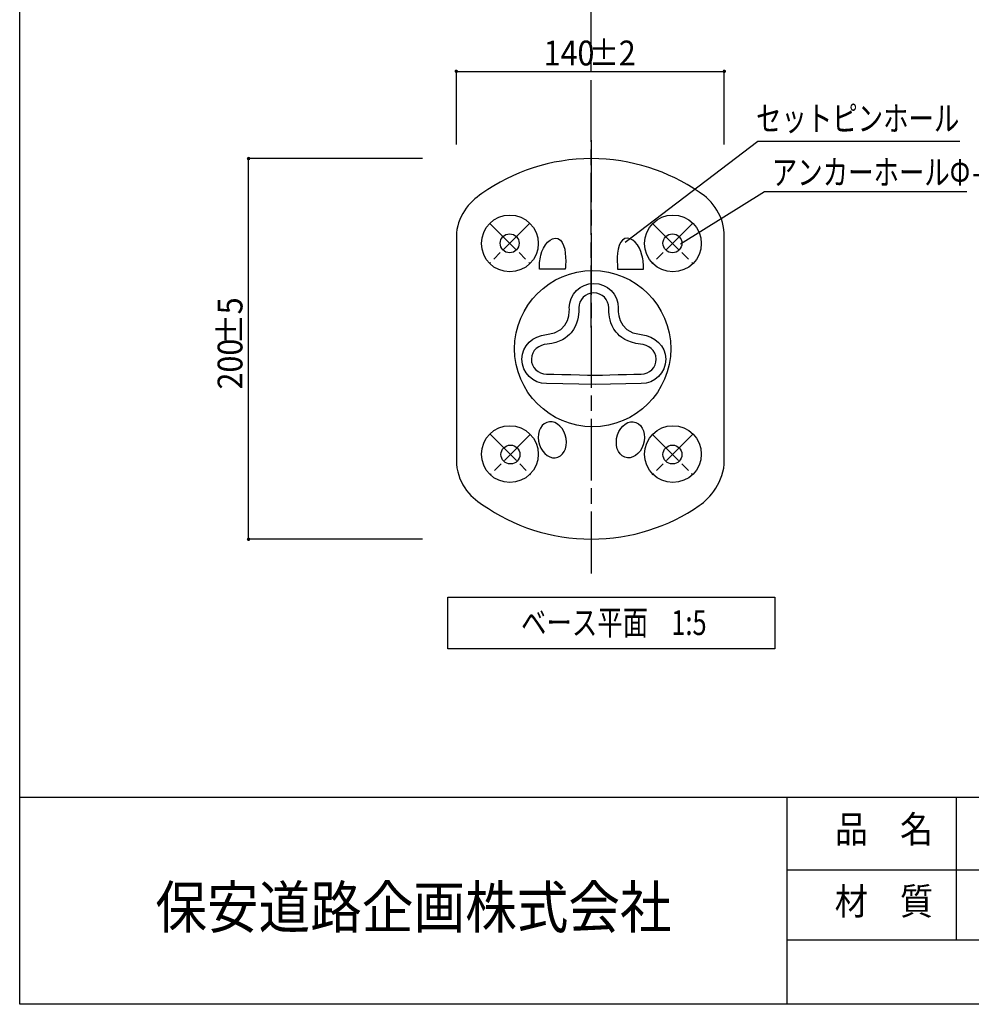
# Model space of a CAD drawing. Extents: x 12 to 200, y 14 to 287.
# Drawn here: x 12 to 112, y 14 to 118 of the extents above; entities that cross this region are included whole.
import ezdxf

# ---------------------------------------------------------------- set-up
doc = ezdxf.new("R2010")
doc.units = 0
doc.header["$MEASUREMENT"] = 0
doc.linetypes.add('AI9-LType1', pattern=[9.801049, 6.534044, -0.816751, 1.633502, -0.816751])
doc.linetypes.add('AI9-LType5', pattern=[5.880629, 3.920419, -0.490044, 0.980123, -0.490044])
doc.styles.add('KANJISTD', font='txt', dxfattribs={"bigfont": 'extfont'})
doc.styles.add('STD', font='txt')

# ---------------------------------------------------------------- blocks, each defined once
blk = doc.blocks.new('AI9-BLK164')
at = {"color": 7, "insert": (-0.86, 1.46), "char_height": 2.8479, "attachment_point": 1, "style": 'STD'}
blk.add_mtext('\\W0.90;\\fMS Gothic|b0|i0|c128; ', dxfattribs=at)
blk = doc.blocks.new('AI9-BLK163')
at = {"color": 7}
blk.add_blockref('AI9-BLK164', (0, 0), dxfattribs=at)
blk = doc.blocks.new('AI9-BLK162')
at = {"color": 7, "insert": (-1.72, 1.46), "char_height": 2.8479, "attachment_point": 1, "style": 'KANJISTD'}
blk.add_mtext('\\W0.90;\\fMS Gothic|b0|i0|c128;品', dxfattribs=at)
blk = doc.blocks.new('AI9-BLK161')
at = {"color": 7}
blk.add_blockref('AI9-BLK162', (0, 0), dxfattribs=at)
blk = doc.blocks.new('AI9-BLK160')
at = {"color": 7, "insert": (-1.72, 1.46), "char_height": 2.8479, "attachment_point": 1, "style": 'STD'}
blk.add_mtext('\\W0.90;\\fMS Gothic|b0|i0|c128;  ', dxfattribs=at)
blk = doc.blocks.new('AI9-BLK159')
at = {"color": 7}
blk.add_blockref('AI9-BLK160', (0, 0), dxfattribs=at)
blk = doc.blocks.new('AI9-BLK158')
at = {"color": 7, "insert": (-1.72, 1.46), "char_height": 2.8479, "attachment_point": 1, "style": 'KANJISTD'}
blk.add_mtext('\\W0.90;\\fMS Gothic|b0|i0|c128;名', dxfattribs=at)
blk = doc.blocks.new('AI9-BLK157')
at = {"color": 7}
blk.add_blockref('AI9-BLK158', (0, 0), dxfattribs=at)
blk = doc.blocks.new('AI9-BLK156')
at = {"color": 7}
for name, p in [('AI9-BLK163', (-5.17, 0)), ('AI9-BLK161', (-2.58, 0)), ('AI9-BLK159', (0.86, 0)), ('AI9-BLK157', (4.31, 0))]:
    blk.add_blockref(name, p, dxfattribs=at)
blk = doc.blocks.new('AI9-BLK155')
at = {"color": 7, "insert": (-0.86, 1.46), "char_height": 2.8479, "attachment_point": 1, "style": 'STD'}
blk.add_mtext('\\W0.90;\\fMS Gothic|b0|i0|c128; ', dxfattribs=at)
blk = doc.blocks.new('AI9-BLK154')
at = {"color": 7}
blk.add_blockref('AI9-BLK155', (0, 0), dxfattribs=at)
blk = doc.blocks.new('AI9-BLK153')
at = {"color": 7, "insert": (-1.72, 1.46), "char_height": 2.8479, "attachment_point": 1, "style": 'KANJISTD'}
blk.add_mtext('\\W0.90;\\fMS Gothic|b0|i0|c128;材', dxfattribs=at)
blk = doc.blocks.new('AI9-BLK152')
at = {"color": 7}
blk.add_blockref('AI9-BLK153', (0, 0), dxfattribs=at)
blk = doc.blocks.new('AI9-BLK151')
at = {"color": 7, "insert": (-1.72, 1.46), "char_height": 2.8479, "attachment_point": 1, "style": 'STD'}
blk.add_mtext('\\W0.90;\\fMS Gothic|b0|i0|c128;  ', dxfattribs=at)
blk = doc.blocks.new('AI9-BLK150')
at = {"color": 7}
blk.add_blockref('AI9-BLK151', (0, 0), dxfattribs=at)
blk = doc.blocks.new('AI9-BLK149')
at = {"color": 7, "insert": (-1.72, 1.46), "char_height": 2.8479, "attachment_point": 1, "style": 'KANJISTD'}
blk.add_mtext('\\W0.90;\\fMS Gothic|b0|i0|c128;質', dxfattribs=at)
blk = doc.blocks.new('AI9-BLK148')
at = {"color": 7}
blk.add_blockref('AI9-BLK149', (0, 0), dxfattribs=at)
blk = doc.blocks.new('AI9-BLK147')
at = {"color": 7}
for name, p in [('AI9-BLK154', (-5.17, 0)), ('AI9-BLK152', (-2.58, 0)), ('AI9-BLK150', (0.86, 0)), ('AI9-BLK148', (4.31, 0))]:
    blk.add_blockref(name, p, dxfattribs=at)
blk = doc.blocks.new('AI9-BLK131')
at = {"color": 7, "insert": (-26.87, 2.29), "char_height": 4.4427, "attachment_point": 1, "style": 'KANJISTD'}
blk.add_mtext('\\W0.90;\\fMS Gothic|b0|i0|c128;保安道路企画株式会社', dxfattribs=at)
blk = doc.blocks.new('AI9-BLK130')
at = {"color": 7}
blk.add_blockref('AI9-BLK131', (0, 0), dxfattribs=at)
blk = doc.blocks.new('AI9-BLK114')
at = {"color": 7, "insert": (-1.35, -2.38), "char_height": 2.6248, "attachment_point": 1, "rotation": 90, "style": 'STD'}
blk.add_mtext('\\W0.90;\\fMS Gothic|b0|i0|c128;200', dxfattribs=at)
blk = doc.blocks.new('AI9-BLK113')
at = {"color": 7}
blk.add_blockref('AI9-BLK114', (0, 0), dxfattribs=at)
blk = doc.blocks.new('AI9-BLK112')
at = {"color": 7, "insert": (-1.35, -1.59), "char_height": 2.6248, "attachment_point": 1, "rotation": 90, "style": 'KANJISTD'}
blk.add_mtext('\\W0.90;\\fMS Gothic|b0|i0|c128;±', dxfattribs=at)
blk = doc.blocks.new('AI9-BLK111')
at = {"color": 7}
blk.add_blockref('AI9-BLK112', (0, 0), dxfattribs=at)
blk = doc.blocks.new('AI9-BLK110')
at = {"color": 7, "insert": (-1.35, -0.79), "char_height": 2.6248, "attachment_point": 1, "rotation": 90, "style": 'STD'}
blk.add_mtext('\\W0.90;\\fMS Gothic|b0|i0|c128;5', dxfattribs=at)
blk = doc.blocks.new('AI9-BLK109')
at = {"color": 7}
blk.add_blockref('AI9-BLK110', (0, 0), dxfattribs=at)
blk = doc.blocks.new('AI9-BLK108')
at = {"color": 7}
for name, p in [('AI9-BLK109', (0, 3.96875)), ('AI9-BLK111', (0, 1.5875)), ('AI9-BLK113', (0, -2.38125))]:
    blk.add_blockref(name, p, dxfattribs=at)
blk = doc.blocks.new('AI9-BLK107')
at = {"color": 7, "insert": (-0.66, 1.35), "char_height": 2.6248, "attachment_point": 1, "style": 'STD'}
blk.add_mtext('\\W0.75;\\fMS Gothic|b0|i0|c128; ', dxfattribs=at)
blk = doc.blocks.new('AI9-BLK106')
at = {"color": 7}
blk.add_blockref('AI9-BLK107', (0, 0), dxfattribs=at)
blk = doc.blocks.new('AI9-BLK105')
at = {"color": 7, "insert": (-7.94, 1.35), "char_height": 2.6248, "attachment_point": 1, "style": 'KANJISTD'}
blk.add_mtext('\\W0.75;\\fMS Gothic|b0|i0|c128;ベース平面\u3000', dxfattribs=at)
blk = doc.blocks.new('AI9-BLK104')
at = {"color": 7}
blk.add_blockref('AI9-BLK105', (0, 0), dxfattribs=at)
blk = doc.blocks.new('AI9-BLK103')
at = {"color": 7, "insert": (-1.98, 1.35), "char_height": 2.6248, "attachment_point": 1, "style": 'STD'}
blk.add_mtext('\\W0.75;\\fMS Gothic|b0|i0|c128;1:5', dxfattribs=at)
blk = doc.blocks.new('AI9-BLK102')
at = {"color": 7}
blk.add_blockref('AI9-BLK103', (0, 0), dxfattribs=at)
blk = doc.blocks.new('AI9-BLK101')
at = {"color": 7}
for name, p in [('AI9-BLK106', (-9.92, 0)), ('AI9-BLK104', (-1.32, 0)), ('AI9-BLK102', (8.6, 0))]:
    blk.add_blockref(name, p, dxfattribs=at)
blk = doc.blocks.new('AI9-BLK93')
at = {"color": 7, "insert": (-0.79, 1.35), "char_height": 2.6248, "attachment_point": 1, "style": 'STD'}
blk.add_mtext('\\W0.90;\\fMS Gothic|b0|i0|c128; ', dxfattribs=at)
blk = doc.blocks.new('AI9-BLK92')
at = {"color": 7}
blk.add_blockref('AI9-BLK93', (0, 0), dxfattribs=at)
blk = doc.blocks.new('AI9-BLK36')
at = {"color": 7, "insert": (-10.58, 1.35), "char_height": 2.6248, "attachment_point": 1, "style": 'KANJISTD'}
blk.add_mtext('\\W0.75;\\fMS Gothic|b0|i0|c128;セットピンホール', dxfattribs=at)
blk = doc.blocks.new('AI9-BLK35')
at = {"color": 7}
blk.add_blockref('AI9-BLK36', (0, 0), dxfattribs=at)
blk = doc.blocks.new('AI9-BLK32')
at = {"color": 7, "insert": (-10.58, 1.35), "char_height": 2.6248, "attachment_point": 1, "style": 'KANJISTD'}
blk.add_mtext('\\W0.75;\\fMS Gothic|b0|i0|c128;アンカーホールΦ', dxfattribs=at)
blk = doc.blocks.new('AI9-BLK31')
at = {"color": 7}
blk.add_blockref('AI9-BLK32', (0, 0), dxfattribs=at)
blk = doc.blocks.new('AI9-BLK30')
at = {"color": 7, "insert": (-1.98, 1.35), "char_height": 2.6248, "attachment_point": 1, "style": 'STD'}
blk.add_mtext('\\W0.75;\\fMS Gothic|b0|i0|c128;-10', dxfattribs=at)
blk = doc.blocks.new('AI9-BLK29')
at = {"color": 7}
blk.add_blockref('AI9-BLK30', (0, 0), dxfattribs=at)
blk = doc.blocks.new('AI9-BLK28')
at = {"color": 7}
for name, p in [('AI9-BLK31', (-1.98, 0)), ('AI9-BLK29', (10.58, 0))]:
    blk.add_blockref(name, p, dxfattribs=at)
blk = doc.blocks.new('AI9-BLK23')
at = {"color": 7, "insert": (-2.38, 1.35), "char_height": 2.6248, "attachment_point": 1, "style": 'STD'}
blk.add_mtext('\\W0.90;\\fMS Gothic|b0|i0|c128;140', dxfattribs=at)
blk = doc.blocks.new('AI9-BLK22')
at = {"color": 7}
blk.add_blockref('AI9-BLK23', (0, 0), dxfattribs=at)
blk = doc.blocks.new('AI9-BLK21')
at = {"color": 7, "insert": (-1.59, 1.35), "char_height": 2.6248, "attachment_point": 1, "style": 'KANJISTD'}
blk.add_mtext('\\W0.90;\\fMS Gothic|b0|i0|c128;±', dxfattribs=at)
blk = doc.blocks.new('AI9-BLK20')
at = {"color": 7}
blk.add_blockref('AI9-BLK21', (0, 0), dxfattribs=at)
blk = doc.blocks.new('AI9-BLK19')
at = {"color": 7, "insert": (-0.79, 1.35), "char_height": 2.6248, "attachment_point": 1, "style": 'STD'}
blk.add_mtext('\\W0.90;\\fMS Gothic|b0|i0|c128;2', dxfattribs=at)
blk = doc.blocks.new('AI9-BLK18')
at = {"color": 7}
blk.add_blockref('AI9-BLK19', (0, 0), dxfattribs=at)
blk = doc.blocks.new('AI9-BLK17')
at = {"color": 7}
for name, p in [('AI9-BLK22', (-2.38125, 0)), ('AI9-BLK20', (1.5875, 0)), ('AI9-BLK18', (3.96875, 0))]:
    blk.add_blockref(name, p, dxfattribs=at)

msp = doc.modelspace()

# ---------------------------------------------------------------- hatches: boundary and pattern name
h = msp.add_hatch(color=7)
edge = h.paths.add_edge_path()
edge.add_spline(control_points=[(57.88, 112.66), (57.88, 112.76), (57.96, 112.85), (58.07, 112.85), (58.17, 112.85), (58.26, 112.76), (58.26, 112.66), (58.26, 112.55), (58.17, 112.47), (58.07, 112.47), (57.96, 112.47), (57.88, 112.55), (57.88, 112.66)], knot_values=[0, 0, 0, 0, 1, 1, 1, 2, 2, 2, 3, 3, 3, 4, 4, 4, 4], degree=3, periodic=0)
h = msp.add_hatch(color=7)
edge = h.paths.add_edge_path()
edge.add_spline(control_points=[(86.2, 112.66), (86.2, 112.76), (86.28, 112.85), (86.39, 112.85), (86.49, 112.85), (86.58, 112.76), (86.58, 112.66), (86.58, 112.55), (86.49, 112.47), (86.39, 112.47), (86.28, 112.47), (86.2, 112.55), (86.2, 112.66)], knot_values=[0, 0, 0, 0, 1, 1, 1, 2, 2, 2, 3, 3, 3, 4, 4, 4, 4], degree=3, periodic=0)
h = msp.add_hatch(color=7)
edge = h.paths.add_edge_path()
edge.add_spline(control_points=[(36.12, 103.63), (36.23, 103.63), (36.31, 103.54), (36.31, 103.44), (36.31, 103.33), (36.23, 103.25), (36.12, 103.25), (36.02, 103.25), (35.93, 103.33), (35.93, 103.44), (35.93, 103.54), (36.02, 103.63), (36.12, 103.63)], knot_values=[0, 0, 0, 0, 1, 1, 1, 2, 2, 2, 3, 3, 3, 4, 4, 4, 4], degree=3, periodic=0)
h = msp.add_hatch(color=7)
edge = h.paths.add_edge_path()
edge.add_spline(control_points=[(36.12, 63.42), (36.23, 63.42), (36.31, 63.33), (36.31, 63.23), (36.31, 63.12), (36.23, 63.04), (36.12, 63.04), (36.02, 63.04), (35.93, 63.12), (35.93, 63.23), (35.93, 63.33), (36.02, 63.42), (36.12, 63.42)], knot_values=[0, 0, 0, 0, 1, 1, 1, 2, 2, 2, 3, 3, 3, 4, 4, 4, 4], degree=3, periodic=0)

# ---------------------------------------------------------------- linework, layer by layer
at = {"color": 7, "linetype": 'AI9-LType1'}
for p, q in [((72.33, 85.6), (72.33, 245.83)), ((72.34, 59.63), (72.34, 105.9))]:
    msp.add_line(p, q, dxfattribs=at)
at = {"color": 7}
for p, q in [((58.08, 104.92), (58.08, 112.65)), ((58.12, 112.65), (86.33, 112.65)), ((86.39, 104.92), (86.39, 112.65)), ((36.13, 63.26), (36.13, 103.54)), ((54.49, 103.43), (36.13, 103.43)), ((54.49, 63.25), (36.13, 63.25)), ((11.94, 36), (200.4, 36)), ((93, 36), (93, 14.11)), ((110.89, 36), (110.89, 28.31)), ((93, 28.31), (200.26, 28.31)), ((110.89, 28.56), (110.89, 20.87)), ((93, 20.93), (200.26, 20.93))]:
    msp.add_line(p, q, dxfattribs=at)
at = {"color": 7, "linetype": 'AI9-LType5'}
for p, q in [((65.84, 96.62), (61.58, 92.36)), ((61.58, 96.62), (65.84, 92.36)), ((78.78, 96.62), (83.05, 92.36)), ((83.05, 96.62), (78.78, 92.36)), ((61.66, 74.32), (65.92, 70.05)), ((65.92, 74.32), (61.66, 70.05)), ((83.05, 74.32), (78.78, 70.05)), ((78.78, 74.32), (83.05, 70.05))]:
    msp.add_line(p, q, dxfattribs=at)
at = {"color": 7}
for points in [[(200.41, 14.11), (11.94, 14.11), (11.94, 286.79), (200.41, 286.79), (200.41, 14.66)], [(75.93, 94.6), (89.92, 105.28), (111.27, 105.28)], [(81.76, 94.45), (90.65, 99.96), (112, 99.96)]]:
    msp.add_lwpolyline(points, dxfattribs=at)
msp.add_lwpolyline([(91.73, 51.66), (57.16, 51.66), (57.16, 57.12), (91.73, 57.12)], close=True, dxfattribs=at)
for centre, radius in [((63.73, 94.47), 3), ((80.96, 94.47), 3), ((63.71, 94.49), 1), ((80.91, 94.49), 1), ((72.48, 83.36), 8.25), ((63.73, 72.22), 3), ((80.96, 72.22), 3), ((63.79, 72.18), 1), ((80.91, 72.18), 1)]:
    msp.add_circle(centre, radius, dxfattribs=at)
for points, knots in [([(83.72, 99.9), (80.48, 102.12), (76.57, 103.43), (72.35, 103.43), (68.04, 103.43), (64.05, 102.07), (60.78, 99.75), (59.45, 98.84), (58.08, 97.31), (58.08, 95.19), (58.08, 95.19), (58.08, 71.61), (58.08, 71.61), (58.08, 69.23), (59.51, 67.7), (60.84, 66.88), (64.1, 64.59), (68.07, 63.25), (72.35, 63.25), (76.58, 63.25), (80.5, 64.56), (83.74, 66.79), (84.86, 67.55), (86.39, 69.29), (86.39, 71.58), (86.39, 71.58), (86.39, 95.19), (86.39, 95.19)], [0, 0, 0, 0, 1, 1, 1, 2, 2, 2, 3, 3, 3, 4, 4, 4, 5, 5, 5, 6, 6, 6, 7, 7, 7, 8, 8, 8, 9, 9, 9, 9]), ([(86.39, 95.19), (86.44, 97.26), (85.16, 99.02), (83.72, 99.9), (80.48, 102.12), (76.57, 103.43), (72.35, 103.43)], [0, 0, 0, 0, 1, 1, 1, 2, 2, 2, 2]), ([(69.59, 91.75), (69.59, 91.75), (69.59, 92.01), (69.61, 92.19), (69.69, 93.25), (69.56, 94.7), (68.81, 94.98), (68.06, 95.26), (67.25, 94.28), (67.01, 93.24), (66.88, 92.71), (66.81, 92.19), (66.86, 91.75), (66.86, 91.75), (69.59, 91.75), (69.59, 91.75)], [0, 0, 0, 0, 1, 1, 1, 2, 2, 2, 3, 3, 3, 4, 4, 4, 5, 5, 5, 5]), ([(75.11, 91.75), (75.11, 91.75), (75.1, 92.01), (75.09, 92.19), (75.01, 93.25), (75.13, 94.7), (75.88, 94.98), (76.63, 95.26), (77.45, 94.28), (77.69, 93.24), (77.82, 92.71), (77.89, 92.19), (77.84, 91.75), (77.84, 91.75), (75.11, 91.75), (75.11, 91.75)], [0, 0, 0, 0, 1, 1, 1, 2, 2, 2, 3, 3, 3, 4, 4, 4, 5, 5, 5, 5]), ([(77.61, 84.84), (74.89, 85.11), (75.19, 87.66), (75.19, 87.66), (75.19, 89.09), (74.03, 90.25), (72.6, 90.25), (71.17, 90.25), (70.01, 89.09), (70.01, 87.66), (70.01, 87.66), (70.27, 85.06), (67.59, 84.84), (66.17, 84.73), (65, 83.68), (65, 82.25), (65, 80.82), (66.16, 79.67), (67.59, 79.67), (67.59, 79.67), (72.75, 79.56), (72.75, 79.56), (72.75, 79.56), (77.61, 79.67), (77.61, 79.67), (79.04, 79.67), (80.2, 80.82), (80.2, 82.25), (80.2, 83.68), (79.04, 84.7), (77.61, 84.84)], [0, 0, 0, 0, 1, 1, 1, 2, 2, 2, 3, 3, 3, 4, 4, 4, 5, 5, 5, 6, 6, 6, 7, 7, 7, 8, 8, 8, 9, 9, 9, 10, 10, 10, 10]), ([(77.59, 80.67), (77.59, 80.67), (72.79, 80.56), (72.75, 80.56), (72.71, 80.56), (67.59, 80.67), (67.59, 80.67), (66.72, 80.67), (66, 81.38), (66, 82.25), (66, 83.21), (66.84, 83.78), (67.67, 83.84), (69.02, 83.95), (69.79, 84.56), (70.2, 85.05), (70.92, 85.91), (71.02, 86.95), (71.02, 87.46), (71.02, 87.55), (71.01, 87.61), (71.01, 87.67), (71.02, 88.54), (71.72, 89.25), (72.6, 89.25), (73.47, 89.25), (74.18, 88.54), (74.18, 87.67), (74.18, 87.61), (74.18, 87.54), (74.18, 87.44), (74.18, 86.93), (74.28, 85.95), (74.95, 85.12), (75.36, 84.61), (76.13, 83.98), (77.52, 83.85), (78.33, 83.77), (79.2, 83.23), (79.2, 82.25), (79.2, 81.38), (78.49, 80.67), (77.59, 80.67)], [0, 0, 0, 0, 1, 1, 1, 2, 2, 2, 3, 3, 3, 4, 4, 4, 5, 5, 5, 6, 6, 6, 7, 7, 7, 8, 8, 8, 9, 9, 9, 10, 10, 10, 11, 11, 11, 12, 12, 12, 13, 13, 13, 14, 14, 14, 14]), ([(68.81, 71.89), (68.06, 71.61), (67.19, 72.21), (66.86, 73.22), (66.53, 74.24), (66.88, 75.29), (67.63, 75.58), (68.38, 75.86), (69.25, 75.26), (69.58, 74.25), (69.9, 73.23), (69.56, 72.18), (68.81, 71.89)], [0, 0, 0, 0, 1, 1, 1, 2, 2, 2, 3, 3, 3, 4, 4, 4, 4]), ([(75.87, 71.89), (76.62, 71.61), (77.49, 72.21), (77.82, 73.22), (78.14, 74.24), (77.8, 75.29), (77.05, 75.58), (76.3, 75.86), (75.43, 75.26), (75.1, 74.25), (74.78, 73.23), (75.12, 72.18), (75.87, 71.89)], [0, 0, 0, 0, 1, 1, 1, 2, 2, 2, 3, 3, 3, 4, 4, 4, 4])]:
    msp.add_open_spline(points, degree=3, knots=knots, dxfattribs=at)

# ---------------------------------------------------------------- block references
for name, p in [('AI9-BLK17', (72.06, 114.55)), ('AI9-BLK35', (100.32, 107.64)), ('AI9-BLK28', (103.97, 101.95)), ('AI9-BLK108', (34.2, 83.81)), ('AI9-BLK101', (74.17, 54.39)), ('AI9-BLK92', (64.48, 54.39)), ('AI9-BLK156', (102.36, 32.56)), ('AI9-BLK130', (53.14, 24.3)), ('AI9-BLK147', (102.36, 24.96))]:
    msp.add_blockref(name, p, dxfattribs=at)

doc.saveas('drawing.dxf')
